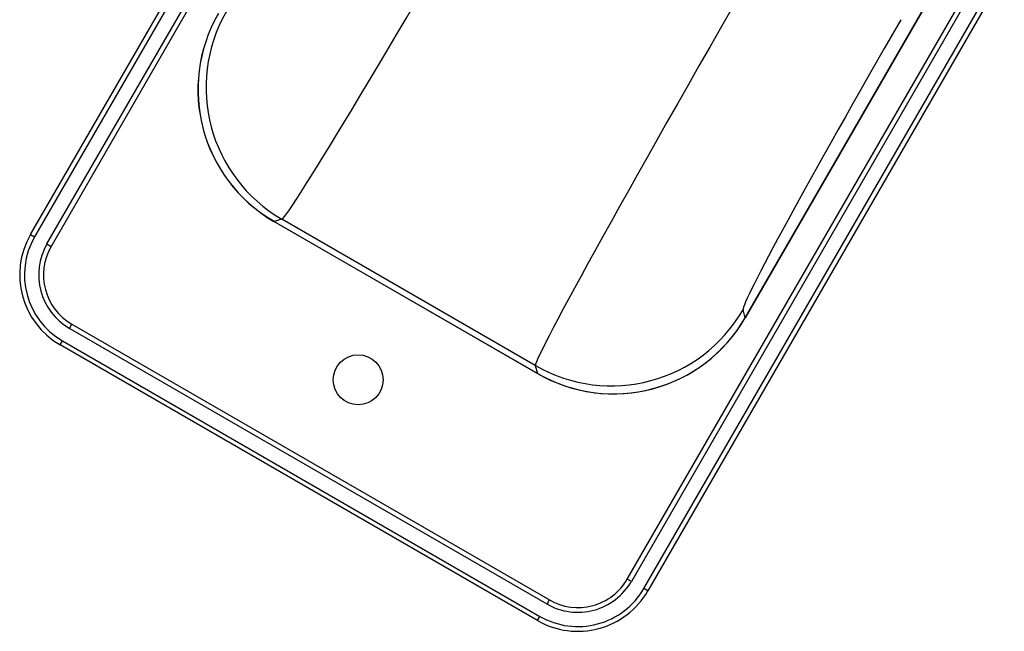
# Model space of a CAD drawing. Units: millimetres. Extents: x -21756 to -20174, y 20402 to 22254.
# Drawn here: x -21755 to -21548, y 20934 to 21062 of the extents above; entities that cross this region are included whole.
import ezdxf
from ezdxf.enums import TextEntityAlignment as Align

# ---------------------------------------------------------------- set-up
doc = ezdxf.new("R2010")
doc.units = ezdxf.units.MM
doc.styles.add('Annotative', font='arial.ttf')

# ---------------------------------------------------------------- blocks, each defined once
blk = doc.blocks.new('310H - Chest Press')
for p, q in [((-982.26, -387.24), (-907.26, -257.34)), ((-906.39, -257.84), (-981.39, -387.74)), ((-978.79, -389.24), (-903.79, -259.34)), ((-902.93, -259.84), (-977.93, -389.74)), ((-786.88, -326.84), (-831.88, -404.78)), ((-831.88, -404.77), (-787.73, -328.3)), ((-831.88, -404.77), (-787.73, -328.3)), ((-856.68, -459.74), (-781.68, -329.84)), ((-780.82, -330.34), (-855.82, -460.24)), ((-853.22, -461.74), (-778.22, -331.84)), ((-777.35, -332.34), (-852.35, -462.24)), ((-875.59, -416.49), (-931.02, -384.49)), ((-929.34, -384.03), (-931.01, -384.48)), ((-931.01, -384.48), (-875.58, -416.48)), ((-931.01, -384.48), (-875.58, -416.48)), ((-931.01, -384.48), (-931.01, -384.48)), ((-876.03, -414.81), (-929.34, -384.03)), ((-982.26, -387.24), (-981.39, -387.74)), ((-978.79, -389.24), (-977.93, -389.74)), ((-831.88, -404.77), (-832.33, -403.1)), ((-831.88, -404.77), (-831.88, -404.77)), ((-974.03, -407), (-973.53, -406.13)), ((-873.57, -465), (-974.03, -407)), ((-973.53, -406.13), (-873.07, -464.13)), ((-976.03, -410.46), (-975.53, -409.6)), ((-975.53, -409.6), (-875.07, -467.6)), ((-875.57, -468.46), (-976.03, -410.46)), ((-876.03, -414.81), (-875.58, -416.48)), ((-875.58, -416.48), (-875.58, -416.48)), ((-855.82, -460.24), (-856.68, -459.74)), ((-852.35, -462.24), (-853.22, -461.74)), ((-873.57, -465), (-873.07, -464.13)), ((-875.57, -468.46), (-875.07, -467.6))]:
    blk.add_line(p, q)
blk.add_circle((-913.3, -417.81), 5.25)
for centre, radius, start, end in [((-915.02, -356.78), 32, 150, 240), ((-913.31, -356.32), 32.01, 150.0457, 239.9543), ((-967.53, -395.74), 17, 150, 240), ((-967.53, -395.74), 16, 150, 240), ((-967.53, -395.74), 13, 150, 240), ((-967.53, -395.74), 12, 150, 240), ((-860.04, -387.07), 32.01, 240.0457, 329.9543), ((-859.59, -388.78), 32, 240, 330), ((-867.07, -453.74), 12, 240, 330), ((-867.07, -453.74), 16, 240, 330), ((-867.07, -453.74), 13, 240, 330), ((-867.07, -453.74), 17, 240, 330)]:
    blk.add_arc(centre, radius, start, end)
for centre, major_axis, ratio, start_param, end_param in [((-878.65, -296.13), (50.75, 87.9), 0.01793, 3.167773, 4.712389), ((-825.25, -326.96), (50.75, 87.9), 0.01793, 1.570796, 3.115413), ((-914.99, -356.76), (-30.93, -8.29), 0.999324, 5.49813, 7.068241), ((-797.55, -342.96), (34.75, 60.19), 0.026186, 1.570796, 3.115413), ((-859.59, -388.75), (-8.29, 30.93), 0.999324, 2.356537, 3.926648)]:
    blk.add_ellipse(centre, major_axis=major_axis, ratio=ratio, start_param=start_param, end_param=end_param)
at = {"style": 'Annotative'}
blk.add_attdef('XXX', text='', height=100, dxfattribs=at).set_placement((-10.13, -951.08), align=Align.MIDDLE_CENTER)

msp = doc.modelspace()

# ---------------------------------------------------------------- block references
msp.add_blockref('310H - Chest Press', (-20770.88, 21404.39))

doc.saveas('drawing.dxf')
